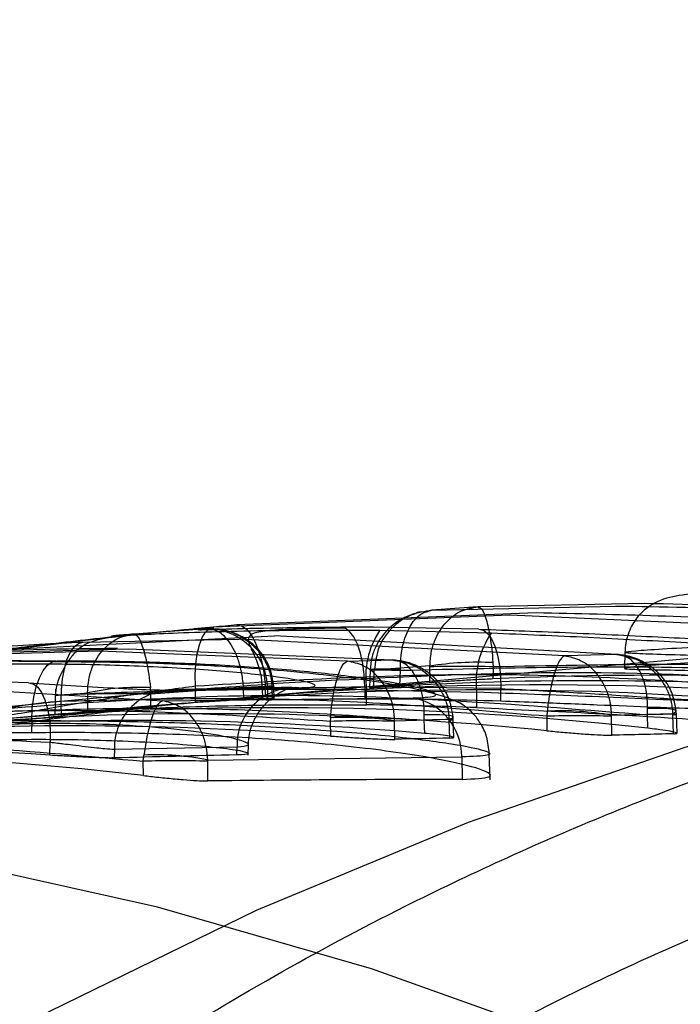
# Model space of a CAD drawing. Units: millimetres. Extents: x 17474 to 21787, y 34512 to 43178.
# Drawn here: x 19254 to 19256, y 38382 to 38386 of the extents above; entities that cross this region are included whole.
import ezdxf

# ---------------------------------------------------------------- set-up
doc = ezdxf.new("R2010")
doc.units = ezdxf.units.MM
doc.header["$LTSCALE"] = 200

msp = doc.modelspace()

# ---------------------------------------------------------------- linework, layer by layer
at = {"color": 7, "linetype": 'Continuous', "lineweight": 25}
for p, q in [((19259.5748, 38383.6221), (19254.4982, 38383.1762)), ((19255.2728, 38383.5351), (19256.0245, 38383.5526)), ((19256.1453, 38383.5632), (19255.4613, 38383.5489)), ((19255.5923, 38383.5148), (19254.379, 38383.4667)), ((19255.7001, 38383.5242), (19254.4741, 38383.4751)), ((19255.4613, 38383.5489), (19255.2728, 38383.5351)), ((19256.7795, 38383.4614), (19255.5923, 38383.5148)), ((19253.1121, 38383.3534), (19254.6278, 38383.4304)), ((19254.0352, 38383.4358), (19253.9829, 38383.4292)), ((19254.35, 38383.4591), (19254.0529, 38383.438)), ((19254.408, 38383.4694), (19254.2995, 38383.4599)), ((19254.343, 38383.4585), (19254.35, 38383.4591)), ((19256.0302, 38383.3545), (19254.6278, 38383.4304)), ((19255.0331, 38383.4658), (19254.8992, 38383.4656)), ((19255.0012, 38383.466), (19254.9012, 38383.4657)), ((19254.9025, 38383.4544), (19255.0592, 38383.4536)), ((19255.465, 38383.4579), (19255.0331, 38383.4658)), ((19255.0592, 38383.4536), (19255.5166, 38383.4427)), ((19253.8441, 38383.4054), (19254.482, 38383.4176)), ((19255.8167, 38383.3484), (19254.482, 38383.4176)), ((19253.9116, 38383.3677), (19252.9721, 38383.3394)), ((19253.1652, 38383.3544), (19254.0302, 38383.3781)), ((19254.9263, 38383.3267), (19253.9116, 38383.3677)), ((19253.9848, 38383.3782), (19253.9785, 38383.3782)), ((19254.0302, 38383.3781), (19255.1102, 38383.332)), ((19256.0302, 38383.3545), (19255.8167, 38383.3484)), ((19256.0628, 38383.3633), (19256.0611, 38383.2974)), ((19254.9263, 38383.3267), (19255.1102, 38383.332)), ((19255.5225, 38383.3212), (19255.5234, 38383.3036)), ((19255.0197, 38383.2913), (19255.0172, 38383.2189)), ((19255.0343, 38383.2203), (19255.0367, 38383.2895)), ((19255.2645, 38383.3072), (19255.0367, 38383.2904)), ((19255.0367, 38383.2904), (19255.0367, 38383.2895)), ((19255.1414, 38383.2254), (19255.1436, 38383.2895)), ((19255.1436, 38383.2895), (19255.1435, 38383.294)), ((19255.2636, 38383.2385), (19255.2645, 38383.3036)), ((19255.2645, 38383.3036), (19255.2645, 38383.3072)), ((19255.5234, 38383.3036), (19255.5228, 38383.2541)), ((19252.6352, 38383.256), (19254.1692, 38383.1646)), ((19253.6208, 38383.2382), (19252.7689, 38383.2677)), ((19254.59, 38383.2325), (19254.5904, 38383.184)), ((19253.7309, 38383.2121), (19253.7281, 38383.1064)), ((19253.8624, 38383.1969), (19253.8625, 38383.1915)), ((19254.1221, 38383.1915), (19254.1198, 38383.2186)), ((19254.1214, 38383.1429), (19254.1221, 38383.1915)), ((19254.5014, 38383.2185), (19254.1221, 38383.1915)), ((19254.2212, 38383.2085), (19254.7262, 38383.218)), ((19254.3041, 38383.1591), (19254.3047, 38383.2241)), ((19254.5014, 38383.2171), (19254.5014, 38383.2185)), ((19254.5029, 38383.1694), (19254.5014, 38383.2171)), ((19254.5776, 38383.2226), (19254.5791, 38383.1673)), ((19254.6002, 38383.2155), (19254.6185, 38383.2171)), ((19254.6013, 38383.1719), (19254.6002, 38383.2155)), ((19254.6185, 38383.2171), (19254.6182, 38383.2241)), ((19254.6199, 38383.1735), (19254.6185, 38383.2171)), ((19254.6253, 38383.2181), (19254.625, 38383.2248)), ((19254.6267, 38383.1743), (19254.6253, 38383.2181)), ((19255.5546, 38383.2147), (19254.9978, 38383.2222)), ((19254.9978, 38383.2222), (19254.9983, 38383.1716)), ((19255.005, 38383.1478), (19255.0054, 38383.2102)), ((19255.0054, 38383.2102), (19255.4558, 38383.1995)), ((19255.4558, 38383.1995), (19255.4555, 38383.1367)), ((19255.5551, 38383.1628), (19255.5546, 38383.2147)), ((19253.7557, 38383.0984), (19253.7548, 38383.1622)), ((19254.263, 38383.1555), (19254.0536, 38383.1371)), ((19254.1692, 38383.1646), (19255.1956, 38383.1762)), ((19254.6013, 38383.1719), (19254.6199, 38383.1735)), ((19253.772, 38383.1124), (19253.4469, 38383.0839)), ((19255.7446, 38383.1221), (19255.7427, 38383.1012)), ((19256.0085, 38383.1054), (19256.2587, 38383.1127)), ((19256.1549, 38383.1074), (19256.1558, 38383.1335)), ((19256.2587, 38383.1127), (19256.259, 38383.1074)), ((19256.2739, 38383.1089), (19256.2732, 38383.122)), ((19256.2765, 38383.0322), (19256.2739, 38383.109)), ((19253.6336, 38383.0841), (19253.633, 38383.0338)), ((19254.8573, 38383.0952), (19254.8562, 38383.0803)), ((19254.8562, 38383.0803), (19254.857, 38383.0205)), ((19255.1201, 38383.0833), (19255.3431, 38383.0899)), ((19255.1201, 38383.0803), (19255.1201, 38383.0833)), ((19255.1211, 38383.0069), (19255.1201, 38383.0803)), ((19255.2411, 38383.0855), (19255.2416, 38383.1073)), ((19255.243, 38383.0313), (19255.2411, 38383.0855)), ((19255.3431, 38383.0899), (19255.3433, 38383.0855)), ((19255.3458, 38383.0122), (19255.3433, 38383.0855)), ((19255.3601, 38383.0871), (19255.3596, 38383.0983)), ((19255.3626, 38383.0147), (19255.3602, 38383.0871)), ((19255.7427, 38383.1012), (19255.7435, 38383.0422)), ((19256.0085, 38383.1012), (19256.0085, 38383.1054)), ((19256.0096, 38383.0237), (19256.0085, 38383.1012)), ((19256.1567, 38383.0523), (19256.1549, 38383.1074)), ((19256.2617, 38383.0296), (19256.259, 38383.1074)), ((19253.7085, 38382.9421), (19253.7092, 38382.9953)), ((19253.9724, 38382.9661), (19253.9719, 38382.9306)), ((19253.9724, 38382.9661), (19254.4745, 38382.9759)), ((19254.4737, 38382.9433), (19254.4745, 38382.9759)), ((19254.5201, 38382.9425), (19254.5212, 38382.9852)), ((19255.5106, 38382.8415), (19255.5078, 38382.9489)), ((19254.0908, 38382.9172), (19254.0934, 38382.9421)), ((19254.0916, 38382.8586), (19254.0908, 38382.9172)), ((19254.3543, 38382.9172), (19254.3544, 38382.9222)), ((19254.3554, 38382.8367), (19254.3543, 38382.9172)), ((19254.3544, 38382.9222), (19255.395, 38382.9349)), ((19255.395, 38382.9349), (19255.3972, 38382.8429))]:
    msp.add_line(p, q, dxfattribs=at)
at = {"color": 7, "linetype": 'Continuous', "lineweight": 25, "flags": 128}
for points in [[(19246.2227, 38373.5534), (19246.609, 38374.4355), (19247.0447, 38375.2926), (19247.5283, 38376.1217), (19248.058, 38376.9201), (19248.6321, 38377.6849), (19249.2485, 38378.4135), (19249.9052, 38379.1034), (19250.5998, 38379.7522), (19251.33, 38380.3577), (19252.0933, 38380.9177), (19252.8871, 38381.4304), (19253.7085, 38381.8941), (19254.5548, 38382.307), (19255.423, 38382.6678), (19256.3102, 38382.9752), (19257.2133, 38383.2281), (19258.1292, 38383.4258), (19259.0547, 38383.5675), (19259.9866, 38383.6527), (19260.9218, 38383.6811)], [(19254.4741, 38383.4751), (19254.4931, 38383.4719), (19254.5121, 38383.4591), (19254.5305, 38383.4373), (19254.5475, 38383.4073), (19254.5625, 38383.3703), (19254.5749, 38383.3277), (19254.5841, 38383.2812), (19254.59, 38383.2325)], [(19254.3047, 38383.2241), (19254.3036, 38383.2708), (19254.3058, 38383.3156), (19254.3114, 38383.3569), (19254.3202, 38383.3932), (19254.3318, 38383.4233), (19254.3458, 38383.4461), (19254.3618, 38383.4607), (19254.379, 38383.4667)], [(19254.9978, 38383.2222), (19254.9953, 38383.2708), (19254.9891, 38383.3172), (19254.9797, 38383.3598), (19254.9674, 38383.3968), (19254.9525, 38383.4269), (19254.9358, 38383.4489), (19254.9178, 38383.462), (19254.8992, 38383.4656)], [(19255.465, 38383.4579), (19255.4833, 38383.4541), (19255.5007, 38383.4409), (19255.5166, 38383.4188), (19255.5303, 38383.3887), (19255.5413, 38383.3518), (19255.5492, 38383.3093), (19255.5537, 38383.263), (19255.5546, 38383.2147)], [(19253.7548, 38383.1622), (19253.7554, 38383.2091), (19253.7597, 38383.2541), (19253.7673, 38383.2956), (19253.7782, 38383.3321), (19253.7918, 38383.3622), (19253.8077, 38383.385), (19253.8254, 38383.3996), (19253.8441, 38383.4054)], [(19253.6336, 38383.0841), (19253.636, 38383.1328), (19253.6422, 38383.1793), (19253.652, 38383.222), (19253.665, 38383.259), (19253.6807, 38383.2891), (19253.6985, 38383.311), (19253.7178, 38383.324), (19253.7376, 38383.3274)], [(19255.0367, 38383.2904), (19255.0244, 38383.2921), (19255.0198, 38383.2935), (19255.0232, 38383.2946), (19255.0343, 38383.2953), (19255.0528, 38383.2956), (19255.0778, 38383.2955), (19255.1085, 38383.2949), (19255.1435, 38383.294)], [(19255.0367, 38383.2895), (19255.0243, 38383.2905), (19255.0198, 38383.2912), (19255.0231, 38383.2917), (19255.0342, 38383.2918), (19255.0527, 38383.2917), (19255.0778, 38383.2912), (19255.1085, 38383.2905), (19255.1436, 38383.2895)], [(19253.6208, 38383.2382), (19253.64, 38383.2342), (19253.6581, 38383.2209), (19253.6742, 38383.1987), (19253.6879, 38383.1687), (19253.6986, 38383.1318), (19253.7059, 38383.0895), (19253.7095, 38383.0434), (19253.7092, 38382.9953)], [(19253.8625, 38383.1915), (19253.862, 38383.1555), (19253.8616, 38383.1195)], [(19254.6182, 38383.2241), (19254.6244, 38383.2246), (19254.6241, 38383.2248), (19254.6173, 38383.2246), (19254.6044, 38383.224), (19254.5856, 38383.2231), (19254.5616, 38383.2218), (19254.5332, 38383.2203), (19254.5014, 38383.2185)], [(19254.6185, 38383.2171), (19254.6247, 38383.2179), (19254.6243, 38383.2184), (19254.6176, 38383.2188), (19254.6046, 38383.2189), (19254.5858, 38383.2188), (19254.5618, 38383.2184), (19254.5333, 38383.2179), (19254.5014, 38383.2171)], [(19255.3431, 38383.0899), (19255.355, 38383.0941), (19255.3595, 38383.098), (19255.3565, 38383.1014), (19255.3461, 38383.1042), (19255.3286, 38383.1062), (19255.3047, 38383.1074), (19255.2753, 38383.1078), (19255.2416, 38383.1073)], [(19256.259, 38383.1074), (19256.2701, 38383.1083), (19256.2739, 38383.109), (19256.2703, 38383.1094), (19256.2594, 38383.1095), (19256.2417, 38383.1094), (19256.2177, 38383.109), (19256.1884, 38383.1083), (19256.1549, 38383.1074)], [(19256.2587, 38383.1127), (19256.2695, 38383.1175), (19256.2732, 38383.122), (19256.2696, 38383.1259), (19256.2589, 38383.1291), (19256.2414, 38383.1316), (19256.2177, 38383.1332), (19256.1889, 38383.1338), (19256.1558, 38383.1335)], [(19255.3433, 38383.0855), (19255.3554, 38383.0864), (19255.3601, 38383.0871), (19255.3571, 38383.0875), (19255.3466, 38383.0876), (19255.3289, 38383.0875), (19255.3048, 38383.0871), (19255.2752, 38383.0864), (19255.2411, 38383.0855)], [(19261.8162, 38377.5216), (19261.1927, 38378.2073), (19260.5304, 38378.8527), (19259.8317, 38379.4555), (19259.0991, 38380.0136), (19258.3353, 38380.5249), (19257.5431, 38380.9875), (19256.7253, 38381.3997), (19255.885, 38381.76), (19255.0252, 38382.0672), (19254.149, 38382.3201), (19253.2597, 38382.5177), (19252.3605, 38382.6594), (19251.4547, 38382.7446), (19250.5455, 38382.773)]]:
    msp.add_lwpolyline(points, dxfattribs=at)
at = {"color": 7, "linetype": 'Continuous', "lineweight": 25}
for centre, radius, start, end in [((19254.3535, 38383.212), 0.2467, 0.8073, 92.4433), ((19255.3477, 38383.2621), 0.3462, 146.4176, 188.6183), ((19255.8062, 38383.241), 0.3529, 145.1533, 186.7683), ((19255.4656, 38381.9877), 1.3347, 87.5568, 98.6684), ((19255.394, 38379.4696), 3.8362, 88.0658, 91.9342), ((19254.0724, 38382.2399), 0.9798, 87.2268, 102.3773), ((19253.9923, 38379.3976), 3.7961, 88.0403, 91.9598), ((19254.2085, 38382.9726), 0.2362, 86.9198, 181.5777), ((19254.7106, 38382.9823), 0.2362, 86.2075, 181.569), ((19255.1518, 38382.937), 0.2432, 359.5048, 79.64), ((19255.8042, 38381.9697), 1.154, 79.8018, 92.9598), ((19254.9881, 38379.2829), 3.7997, 88.0102, 91.9898), ((19254.9218, 38381.6181), 1.4785, 82.2925, 92.4998), ((19255.8756, 38379.4214), 3.6822, 87.9315, 92.0685), ((19254.2226, 38379.1132), 3.8062, 88.0157, 91.9843), ((19254.1441, 38381.8871), 1.0563, 78.5183, 92.7524)]:
    msp.add_arc(centre, radius, start, end, dxfattribs=at)
for centre, major_axis, ratio, start_param, end_param in [((19256.2785, 38367.1749), (-0.8407, 16.0751), 0.932234, 6.003797, 6.277516), ((19255.8332, 38367.1749), (-0.8387, 16.0361), 0.932234, 6.099926, 6.310237), ((19255.8069, 38367.1941), (0.8386, 16.0338), 0.932234, 6.109652, 6.383699), ((19264.965, 38367.1198), (43.9606, -0.3293), 0.374453, 1.796117, 1.801469), ((19255.3751, 38367.1941), (0.8366, 15.9961), 0.932234, 6.25275, 6.410999), ((19254.7524, 38367.1749), (-0.7619, 15.9458), 0.925317, 6.1364, 6.337459), ((19255.3844, 38367.1749), (-0.8366, 15.9969), 0.932234, 0.003009, 0.028616), ((19255.1659, 38367.1749), (-0.8356, 15.9778), 0.932234, 6.201054, 6.238377), ((19254.2564, 38367.194), (0.7602, 15.9024), 0.925355, 6.233706, 6.368793), ((19254.7452, 38367.194), (2.454, 15.7733), 0.977432, 0.112337, 0.141206), ((19253.6865, 38367.194), (0.7578, 15.8526), 0.925356, 6.255031, 6.389365), ((19254.1547, 38367.1749), (-0.7594, 15.8935), 0.925317, 6.157621, 6.290798), ((19258.6963, 38367.2595), (48.0088, 0.3266), 0.3292, 1.61929, 1.624548), ((19252.4116, 38367.1939), (0.7551, 15.7409), 0.925632, 6.219564, 6.49838), ((19252.8933, 38367.175), (-0.7571, 15.783), 0.925632, 6.175655, 6.344133), ((19257.1706, 38367.247), (42.3741, 0.3163), 0.372652, 1.611091, 1.616401), ((19257.787, 38367.1223), (42.3217, -0.317), 0.374453, 1.651971, 1.663869), ((19254.8241, 38367.2457), (41.6452, 0.312), 0.374453, 1.554229, 1.579246)]:
    msp.add_ellipse(centre, major_axis=major_axis, ratio=ratio, start_param=start_param, end_param=end_param, dxfattribs=at)
for points, knots in [([(19270.0287, 38385.9531), (19269.6545, 38385.9461), (19268.9038, 38385.9321), (19267.758, 38385.8187), (19266.7579, 38385.6622), (19265.908, 38385.4867), (19265.2089, 38385.3169), (19264.509, 38385.1212), (19263.8092, 38384.8998), (19263.0889, 38384.6453), (19262.3483, 38384.3547), (19261.5878, 38384.025), (19260.8282, 38383.6636), (19260.0709, 38383.2705), (19259.3175, 38382.8457), (19258.5697, 38382.3895), (19257.8289, 38381.9022), (19257.0655, 38381.3619), (19256.2835, 38380.7649), (19255.4879, 38380.108), (19254.7095, 38379.4138), (19253.9508, 38378.6834), (19253.2141, 38377.9178), (19252.3778, 38376.9798), (19251.5012, 38375.8935), (19250.6408, 38374.7), (19249.9116, 38373.5891), (19249.498, 38372.8967), (19249.2986, 38372.5631)], [0, 0, 0, 0, 0.040694, 0.08165, 0.123016, 0.148099, 0.173414, 0.198991, 0.224857, 0.251042, 0.279997, 0.309565, 0.339777, 0.37066, 0.402242, 0.434545, 0.467594, 0.50141, 0.540355, 0.58034, 0.621387, 0.663518, 0.706753, 0.75111, 0.819802, 0.884129, 0.944164, 1, 1, 1, 1]), ([(19268.8323, 38385.9099), (19268.6819, 38385.8977), (19268.3156, 38385.8682), (19267.6924, 38385.7947), (19266.958, 38385.6868), (19266.1835, 38385.5407), (19265.1872, 38385.3133), (19263.9923, 38384.9697), (19262.7767, 38384.5291), (19261.7557, 38384.0991), (19260.9104, 38383.7031), (19260.1114, 38383.2908), (19259.3842, 38382.8823), (19258.7474, 38382.4975), (19258.1751, 38382.1294), (19257.6063, 38381.7436), (19256.9861, 38381.3005), (19256.3078, 38380.7848), (19255.6146, 38380.2197), (19254.9452, 38379.6345), (19254.3159, 38379.0473), (19253.7278, 38378.4635), (19253.2398, 38377.95), (19252.8406, 38377.51), (19252.5194, 38377.1432), (19252.2136, 38376.7813), (19251.9093, 38376.4079), (19251.5866, 38375.9976), (19251.2027, 38375.4896), (19250.7535, 38374.8656), (19250.2474, 38374.1206), (19249.7607, 38373.3618), (19249.4609, 38372.8623), (19249.3237, 38372.6337)], [0, 0, 0, 0, 0.016801, 0.040928, 0.070034, 0.099496, 0.128354, 0.183208, 0.23697, 0.27212, 0.307382, 0.342379, 0.37453, 0.403315, 0.428777, 0.454368, 0.484563, 0.519334, 0.556383, 0.592837, 0.628684, 0.663871, 0.698077, 0.719856, 0.741181, 0.762067, 0.782564, 0.805409, 0.832305, 0.869187, 0.911633, 0.959569, 1, 1, 1, 1]), ([(19269.9533, 38385.6567), (19269.5863, 38385.649), (19268.8484, 38385.6336), (19267.7196, 38385.517), (19266.6796, 38385.3489), (19265.7416, 38385.1462), (19264.9078, 38384.9274), (19264.079, 38384.6719), (19263.1798, 38384.3529), (19262.2125, 38383.959), (19261.1826, 38383.4793), (19260.1917, 38382.9575), (19259.2386, 38382.3979), (19258.3215, 38381.8041), (19257.4904, 38381.2135), (19256.7401, 38380.6359), (19256.0651, 38380.0799), (19255.4077, 38379.5008), (19254.8815, 38379.0057), (19254.477, 38378.6067), (19254.1753, 38378.2997), (19253.8727, 38377.9819), (19253.5696, 38377.6532), (19253.2666, 38377.3135), (19252.8646, 38376.8477), (19252.3612, 38376.231), (19251.7874, 38375.4755), (19251.2209, 38374.6764), (19250.7008, 38373.8923), (19250.2322, 38373.148), (19249.9627, 38372.6913), (19249.8363, 38372.477)], [0, 0, 0, 0, 0.040884, 0.082197, 0.124101, 0.155296, 0.18602, 0.217296, 0.249176, 0.289627, 0.331307, 0.374294, 0.414319, 0.455901, 0.499083, 0.532485, 0.567172, 0.603157, 0.638147, 0.655504, 0.673347, 0.691677, 0.710494, 0.7298, 0.749595, 0.789417, 0.833111, 0.874934, 0.921465, 0.963151, 1, 1, 1, 1]), ([(19247.9859, 38367.1845), (19247.9873, 38367.4347), (19247.99, 38367.9408), (19248.0128, 38368.6866), (19248.0498, 38369.427), (19248.0982, 38370.093), (19248.1559, 38370.7032), (19248.2185, 38371.2459), (19248.2913, 38371.7774), (19248.3754, 38372.304), (19248.4909, 38372.9272), (19248.6493, 38373.6435), (19248.8644, 38374.4449), (19249.108, 38375.201), (19249.4065, 38375.9903), (19249.7257, 38376.7068), (19250.1072, 38377.4437), (19250.5002, 38378.1052), (19250.9398, 38378.7472), (19251.4094, 38379.3518), (19251.9197, 38379.9288), (19252.4831, 38380.4839), (19253.0347, 38380.9593), (19253.5705, 38381.3672), (19254.0882, 38381.7186), (19254.617, 38382.0377), (19255.2346, 38382.3676), (19255.9508, 38382.6945), (19256.7748, 38383.0008), (19257.7788, 38383.2956), (19258.9845, 38383.538), (19260.408, 38383.6736), (19261.8691, 38383.6679), (19263.1838, 38383.5377), (19264.3346, 38383.3353), (19265.3141, 38383.104), (19266.4384, 38382.7705), (19267.6907, 38382.3053), (19269.0469, 38381.6794), (19270.3333, 38380.9661), (19271.5584, 38380.1691), (19272.7005, 38379.3087), (19273.6413, 38378.4945), (19274.3519, 38377.8084), (19274.916, 38377.2208), (19275.4791, 38376.587), (19276.0459, 38375.8861), (19276.557, 38375.188), (19276.9835, 38374.5522), (19277.2305, 38374.1403), (19277.3464, 38373.9471)], [0, 0, 0, 0, 0.015498, 0.031349, 0.046655, 0.062679, 0.074812, 0.087486, 0.099801, 0.112042, 0.125231, 0.145483, 0.166103, 0.187844, 0.206636, 0.232085, 0.249921, 0.272918, 0.293733, 0.312365, 0.334242, 0.355039, 0.374764, 0.391049, 0.406909, 0.422353, 0.437391, 0.458702, 0.479497, 0.499817, 0.53141, 0.562522, 0.593527, 0.624818, 0.645446, 0.666282, 0.68721, 0.718045, 0.749044, 0.780345, 0.810657, 0.842157, 0.872594, 0.891947, 0.907307, 0.926657, 0.948494, 0.967706, 0.984851, 1, 1, 1, 1]), ([(19257.036, 38383.6415), (19256.9288, 38383.6379), (19256.7047, 38383.6302), (19256.4584, 38383.6139), (19256.3021, 38383.5993), (19256.2189, 38383.5845), (19256.1518, 38383.5464), (19256.1083, 38383.5041), (19256.0792, 38383.4512), (19256.0656, 38383.4021), (19256.0637, 38383.3759), (19256.0628, 38383.3631)], [0, 0, 0, 0, 0.211206, 0.441567, 0.63793, 0.793511, 0.855803, 0.909534, 0.956793, 0.978805, 1, 1, 1, 1]), ([(19256.0245, 38383.5526), (19256.2157, 38383.5498), (19256.6551, 38383.5433), (19257.3975, 38383.489), (19258.3064, 38383.3766), (19258.9592, 38383.2345), (19259.3134, 38383.1573)], [0, 0, 0, 0, 0.172873, 0.397184, 0.672905, 1, 1, 1, 1]), ([(19259.5097, 38383.1517), (19259.1678, 38383.2273), (19258.4563, 38383.3848), (19257.3315, 38383.5295), (19256.5501, 38383.5517), (19256.1453, 38383.5632)], [0, 0, 0, 0, 0.308316, 0.641644, 1, 1, 1, 1]), ([(19255.2014, 38383.5224), (19255.1832, 38383.5152), (19255.144, 38383.4998), (19255.0879, 38383.457), (19255.0482, 38383.4029), (19255.0254, 38383.3452), (19255.0218, 38383.3113), (19255.0198, 38383.2936)], [0, 0, 0, 0, 0.189062, 0.406614, 0.671905, 0.828622, 1, 1, 1, 1]), ([(19255.2728, 38383.5351), (19255.2432, 38383.5304), (19255.182, 38383.5207), (19255.1052, 38383.4656), (19255.0491, 38383.3861), (19255.0409, 38383.3231), (19255.0367, 38383.2904)], [0, 0, 0, 0, 0.241607, 0.500547, 0.741193, 1, 1, 1, 1]), ([(19255.1435, 38383.294), (19255.144, 38383.3129), (19255.1449, 38383.3497), (19255.1573, 38383.4145), (19255.1837, 38383.477), (19255.2259, 38383.5244), (19255.2574, 38383.5316), (19255.2728, 38383.5351)], [0, 0, 0, 0, 0.150668, 0.293392, 0.549599, 0.78025, 1, 1, 1, 1]), ([(19255.2304, 38383.5293), (19255.2266, 38383.5286), (19255.2185, 38383.527), (19255.2125, 38383.5255), (19255.2094, 38383.5248)], [0, 0, 0, 0, 0.4849028, 1, 1, 1, 1]), ([(19255.2645, 38383.3072), (19255.2657, 38383.3258), (19255.268, 38383.3623), (19255.2878, 38383.427), (19255.3281, 38383.4901), (19255.3916, 38383.5381), (19255.4384, 38383.5453), (19255.4613, 38383.5489)], [0, 0, 0, 0, 0.148484, 0.290045, 0.546373, 0.778458, 1, 1, 1, 1]), ([(19255.4613, 38383.5489), (19255.4563, 38383.5486), (19255.4456, 38383.5479), (19255.4322, 38383.5451), (19255.4249, 38383.5436)], [0, 0, 0, 0, 0.463072, 1, 1, 1, 1]), ([(19255.4697, 38383.5463), (19255.4669, 38383.5471), (19255.4617, 38383.5488), (19255.4614, 38383.5488), (19255.4613, 38383.5489)], [0, 0, 0, 0, 0.53684, 1, 1, 1, 1]), ([(19255.4613, 38383.5489), (19255.4668, 38383.5469), (19255.4782, 38383.5428), (19255.496, 38383.4992), (19255.5094, 38383.439), (19255.5182, 38383.3759), (19255.5211, 38383.3397), (19255.5225, 38383.3212)], [0, 0, 0, 0, 0.221502, 0.453549, 0.709864, 0.851451, 1, 1, 1, 1]), ([(19257.6171, 38383.3888), (19257.3106, 38383.4263), (19256.6733, 38383.5042), (19256.0326, 38383.5174), (19255.7001, 38383.5242)], [0, 0, 0, 0, 0.481025, 1, 1, 1, 1]), ([(19254.4741, 38383.4751), (19254.3456, 38383.4634), (19254.0892, 38383.44), (19253.6903, 38383.3923), (19253.4113, 38383.3558), (19253.2402, 38383.3336), (19253.1828, 38383.3269), (19253.1542, 38383.3236)], [0, 0, 0, 0, 0.251308, 0.501637, 0.750409, 0.875496, 1, 1, 1, 1]), ([(19253.2817, 38383.3473), (19253.3356, 38383.3535), (19253.4436, 38383.366), (19253.7274, 38383.4008), (19254.0577, 38383.4381), (19254.2717, 38383.4571), (19254.379, 38383.4667)], [0, 0, 0, 0, 0.248105, 0.497328, 0.747844, 1, 1, 1, 1]), ([(19253.8624, 38383.1969), (19253.8634, 38383.2153), (19253.8655, 38383.2512), (19253.8842, 38383.3147), (19253.9226, 38383.3768), (19253.984, 38383.4249), (19254.0304, 38383.4337), (19254.0529, 38383.438)], [0, 0, 0, 0, 0.149313, 0.291217, 0.547872, 0.779739, 1, 1, 1, 1]), ([(19254.0529, 38383.438), (19254.0242, 38383.4355), (19253.9669, 38383.4305), (19253.9525, 38383.4289), (19253.9894, 38383.431), (19254.0833, 38383.4363), (19254.2267, 38383.4429), (19254.4168, 38383.4492), (19254.6426, 38383.4538), (19254.8156, 38383.4542), (19254.9025, 38383.4544)], [0, 0, 0, 0, 0.124324, 0.248369, 0.372896, 0.497651, 0.622347, 0.748058, 0.873523, 1, 1, 1, 1]), ([(19254.0529, 38383.438), (19254.0483, 38383.4375), (19254.0382, 38383.4365), (19254.0257, 38383.4336), (19254.019, 38383.432)], [0, 0, 0, 0, 0.461098, 1, 1, 1, 1]), ([(19254.0607, 38383.4355), (19254.0581, 38383.4363), (19254.0531, 38383.4377), (19254.053, 38383.4379), (19254.0529, 38383.438)], [0, 0, 0, 0, 0.538862, 1, 1, 1, 1]), ([(19254.0529, 38383.438), (19254.0582, 38383.436), (19254.069, 38383.432), (19254.0875, 38383.3906), (19254.1026, 38383.3329), (19254.1135, 38383.272), (19254.1177, 38383.2367), (19254.1198, 38383.2186)], [0, 0, 0, 0, 0.220312, 0.451968, 0.708474, 0.850464, 1, 1, 1, 1]), ([(19254.8992, 38383.4656), (19254.7989, 38383.4645), (19254.5987, 38383.4624), (19254.3949, 38383.4564), (19254.2913, 38383.4531), (19254.3258, 38383.4567), (19254.343, 38383.4585)], [0, 0, 0, 0, 0.251634, 0.502248, 0.751144, 1, 1, 1, 1]), ([(19254.35, 38383.4591), (19254.3547, 38383.4593), (19254.3649, 38383.4598), (19254.3709, 38383.458), (19254.3741, 38383.4571)], [0, 0, 0, 0, 0.466643, 1, 1, 1, 1]), ([(19254.6249, 38383.2248), (19254.6207, 38383.2516), (19254.6127, 38383.3019), (19254.5751, 38383.3631), (19254.5316, 38383.4054), (19254.4775, 38383.4387), (19254.4146, 38383.4595), (19254.3696, 38383.4592), (19254.35, 38383.4591)], [0, 0, 0, 0, 0.199868, 0.374312, 0.521606, 0.647018, 0.845821, 1, 1, 1, 1]), ([(19254.35, 38383.4591), (19254.3796, 38383.4581), (19254.4402, 38383.4561), (19254.5103, 38383.4188), (19254.5581, 38383.3747), (19254.5887, 38383.3316), (19254.611, 38383.2806), (19254.6158, 38383.2431), (19254.6182, 38383.2241)], [0, 0, 0, 0, 0.222985, 0.456882, 0.582836, 0.715265, 0.85527, 1, 1, 1, 1]), ([(19254.5014, 38383.2185), (19254.4995, 38383.2376), (19254.4959, 38383.275), (19254.4825, 38383.3265), (19254.4648, 38383.3702), (19254.4378, 38383.4152), (19254.3988, 38383.454), (19254.366, 38383.4574), (19254.35, 38383.4591)], [0, 0, 0, 0, 0.14479, 0.28482, 0.41725, 0.54319, 0.777052, 1, 1, 1, 1]), ([(19254.9174, 38383.4622), (19254.86, 38383.4615), (19254.7513, 38383.4603), (19254.6297, 38383.455), (19254.5527, 38383.4462), (19254.5186, 38383.4303), (19254.5204, 38383.4023), (19254.5432, 38383.3562), (19254.5707, 38383.2917), (19254.5757, 38383.2379), (19254.5781, 38383.2118)], [0, 0, 0, 0, 0.182227, 0.345263, 0.488821, 0.613952, 0.723495, 0.822016, 0.91368, 1, 1, 1, 1]), ([(19255.465, 38383.4579), (19255.5903, 38383.4533), (19255.8402, 38383.444), (19256.2311, 38383.4244), (19256.5038, 38383.4118), (19256.6722, 38383.4067), (19256.7285, 38383.4073), (19256.7565, 38383.4075)], [0, 0, 0, 0, 0.250532, 0.499515, 0.749024, 0.875132, 1, 1, 1, 1]), ([(19255.5166, 38383.4427), (19255.6489, 38383.437), (19255.913, 38383.4257), (19256.2996, 38383.4041), (19256.6373, 38383.3854), (19256.781, 38383.3822), (19256.8528, 38383.3807)], [0, 0, 0, 0, 0.2514713, 0.5021829, 0.7516178, 1, 1, 1, 1]), ([(19253.2388, 38383.3659), (19253.2517, 38383.367), (19253.2779, 38383.3692), (19253.3565, 38383.3755), (19253.4842, 38383.3851), (19253.6684, 38383.3971), (19253.7854, 38383.4026), (19253.8441, 38383.4054)], [0, 0, 0, 0, 0.123549, 0.249205, 0.497973, 0.747971, 1, 1, 1, 1]), ([(19253.9829, 38383.4292), (19253.9444, 38383.4224), (19253.8827, 38383.4114), (19253.8361, 38383.387), (19253.8096, 38383.3629), (19253.7896, 38383.3363), (19253.7802, 38383.3225), (19253.7739, 38383.3124), (19253.7678, 38383.3021), (19253.7598, 38383.2877), (19253.7462, 38383.2601), (19253.7337, 38383.225), (19253.7314, 38383.2003), (19253.7302, 38383.1869)], [0, 0, 0, 0, 0.345675, 0.554099, 0.68194, 0.721294, 0.737163, 0.751709, 0.76596, 0.78079, 0.814185, 0.899051, 1, 1, 1, 1]), ([(19257.5052, 38383.2941), (19257.3849, 38383.3016), (19257.1454, 38383.3166), (19256.8233, 38383.3325), (19256.546, 38383.3436), (19256.3251, 38383.3506), (19256.1667, 38383.3553), (19256.0758, 38383.3591), (19256.0523, 38383.3636), (19256.0967, 38383.3695), (19256.2074, 38383.3772), (19256.3805, 38383.3863), (19256.6121, 38383.3957), (19256.8945, 38383.4036), (19257.2198, 38383.4082), (19257.5758, 38383.4072), (19257.9494, 38383.3994), (19258.1956, 38383.3873), (19258.3186, 38383.3813)], [0, 0, 0, 0, 0.06334, 0.126117, 0.188955, 0.251492, 0.313864, 0.375986, 0.437811, 0.499946, 0.56173, 0.62392, 0.686105, 0.748451, 0.811178, 0.873844, 0.936974, 1, 1, 1, 1]), ([(19253.9785, 38383.3782), (19253.9614, 38383.3782), (19253.6903, 38383.3779), (19253.4196, 38383.3658), (19253.166, 38383.3544)], [0, 0, 0, 0, 0.0632771, 1, 1, 1, 1]), ([(19256.0302, 38383.3545), (19256.0352, 38383.3542), (19256.0461, 38383.3535), (19256.0524, 38383.3513), (19256.0558, 38383.3501)], [0, 0, 0, 0, 0.462387, 1, 1, 1, 1]), ([(19256.2732, 38383.122), (19256.2687, 38383.1482), (19256.2606, 38383.196), (19256.2253, 38383.2533), (19256.1871, 38383.2925), (19256.1408, 38383.3245), (19256.0878, 38383.3475), (19256.0478, 38383.3523), (19256.0302, 38383.3545)], [0, 0, 0, 0, 0.213754, 0.391269, 0.536381, 0.656977, 0.848757, 1, 1, 1, 1]), ([(19256.1558, 38383.1335), (19256.1554, 38383.1512), (19256.1546, 38383.1857), (19256.1429, 38383.2457), (19256.1178, 38383.3034), (19256.0769, 38383.3462), (19256.0455, 38383.3518), (19256.0302, 38383.3545)], [0, 0, 0, 0, 0.1482196, 0.2890585, 0.5447424, 0.7773466, 1, 1, 1, 1]), ([(19256.0302, 38383.3545), (19256.0566, 38383.3496), (19256.1104, 38383.3395), (19256.1831, 38383.2903), (19256.2296, 38383.2282), (19256.2533, 38383.1657), (19256.2569, 38383.1307), (19256.2587, 38383.1127)], [0, 0, 0, 0, 0.222689, 0.455328, 0.711024, 0.851839, 1, 1, 1, 1]), ([(19258.3189, 38383.3311), (19258.1189, 38383.3411), (19257.7398, 38383.3601), (19257.2649, 38383.358), (19256.9203, 38383.3497), (19256.5858, 38383.3364), (19256.2547, 38383.3167), (19256.0823, 38383.3027), (19256.0519, 38383.2965), (19256.0853, 38383.2938), (19256.1757, 38383.292), (19256.2963, 38383.2901), (19256.5005, 38383.2857), (19256.8361, 38383.2748), (19257.2427, 38383.2507), (19257.4729, 38383.2332), (19257.5048, 38383.2307)], [0, 0, 0, 0, 0.101463, 0.192269, 0.245782, 0.300891, 0.408983, 0.520407, 0.576397, 0.634019, 0.689772, 0.747229, 0.775762, 0.87947, 0.983256, 1, 1, 1, 1]), ([(19254.7262, 38383.218), (19254.7449, 38383.2186), (19254.7824, 38383.22), (19254.8044, 38383.2283), (19254.7567, 38383.2454), (19254.5769, 38383.2716), (19254.3113, 38383.2952), (19253.9936, 38383.3107), (19253.6747, 38383.3162), (19253.3924, 38383.3134), (19253.283, 38383.3088), (19253.2283, 38383.3065)], [0, 0, 0, 0, 0.062605, 0.12576, 0.250784, 0.375732, 0.500675, 0.625483, 0.750265, 0.87511, 1, 1, 1, 1]), ([(19253.7343, 38383.3275), (19253.7092, 38383.3275), (19253.6597, 38383.3275), (19253.5609, 38383.3277), (19253.4544, 38383.3281), (19253.3649, 38383.3284), (19253.3132, 38383.3288), (19253.2866, 38383.3292), (19253.2717, 38383.3296), (19253.2716, 38383.3296), (19253.2716, 38383.3296)], [0, 0, 0, 0, 0.129703, 0.255684, 0.475587, 0.644236, 0.768828, 0.857645, 0.919737, 1, 1, 1, 1]), ([(19253.4581, 38383.328), (19253.5042, 38383.3279), (19253.5737, 38383.3276), (19253.6701, 38383.3274), (19253.7152, 38383.3274), (19253.7376, 38383.3274)], [0, 0, 0, 0, 0.497223, 0.750214, 1, 1, 1, 1]), ([(19255.5077, 38382.9473), (19255.5052, 38382.9711), (19255.5003, 38383.0176), (19255.4731, 38383.0736), (19255.4419, 38383.1139), (19255.4003, 38383.1499), (19255.3517, 38383.1725), (19255.2399, 38383.2081), (19255.0402, 38383.2459), (19254.7754, 38383.2783), (19254.5004, 38383.3007), (19254.2536, 38383.3143), (19253.9829, 38383.3229), (19253.8082, 38383.3237), (19253.7179, 38383.324)], [0, 0, 0, 0, 0.031356, 0.061194, 0.089511, 0.117423, 0.185644, 0.285437, 0.416808, 0.579633, 0.673292, 0.774294, 0.883429, 1, 1, 1, 1]), ([(19255.1956, 38383.1762), (19255.2306, 38383.1778), (19255.3006, 38383.1809), (19255.2824, 38383.2014), (19255.171, 38383.2298), (19254.9725, 38383.2615), (19254.7025, 38383.2908), (19254.3882, 38383.3128), (19254.0519, 38383.3257), (19253.8423, 38383.3269), (19253.7376, 38383.3274)], [0, 0, 0, 0, 0.123777, 0.247617, 0.37226, 0.497218, 0.622901, 0.748837, 0.874573, 1, 1, 1, 1]), ([(19254.8573, 38383.0952), (19254.8591, 38383.1136), (19254.8626, 38383.1493), (19254.8728, 38383.2117), (19254.888, 38383.2719), (19254.9077, 38383.3171), (19254.9202, 38383.3236), (19254.9263, 38383.3267)], [0, 0, 0, 0, 0.149581, 0.291414, 0.547316, 0.778857, 1, 1, 1, 1]), ([(19255.1201, 38383.0833), (19255.1187, 38383.1018), (19255.1159, 38383.1378), (19255.0958, 38383.2016), (19255.0561, 38383.2643), (19254.9942, 38383.3132), (19254.9486, 38383.3223), (19254.9263, 38383.3267)], [0, 0, 0, 0, 0.149515, 0.291322, 0.547238, 0.778818, 1, 1, 1, 1]), ([(19255.1102, 38383.332), (19255.1153, 38383.3318), (19255.1262, 38383.3313), (19255.1326, 38383.3292), (19255.136, 38383.328)], [0, 0, 0, 0, 0.461947, 1, 1, 1, 1]), ([(19255.3596, 38383.0983), (19255.355, 38383.1254), (19255.3465, 38383.1748), (19255.3095, 38383.2333), (19255.2698, 38383.2726), (19255.2224, 38383.304), (19255.1685, 38383.3261), (19255.1281, 38383.3302), (19255.1102, 38383.332)], [0, 0, 0, 0, 0.217303, 0.396417, 0.541407, 0.661301, 0.850717, 1, 1, 1, 1]), ([(19255.2416, 38383.1073), (19255.241, 38383.1254), (19255.2399, 38383.1608), (19255.2271, 38383.2222), (19255.2005, 38383.281), (19255.1579, 38383.3243), (19255.1259, 38383.3295), (19255.1102, 38383.332)], [0, 0, 0, 0, 0.149293, 0.290923, 0.546786, 0.778545, 1, 1, 1, 1]), ([(19255.1102, 38383.332), (19255.1368, 38383.3276), (19255.1912, 38383.3186), (19255.2652, 38383.27), (19255.313, 38383.2075), (19255.3375, 38383.1441), (19255.3412, 38383.1082), (19255.3431, 38383.0899)], [0, 0, 0, 0, 0.221493, 0.45329, 0.709166, 0.850772, 1, 1, 1, 1]), ([(19255.1436, 38383.2895), (19255.5998, 38383.3006), (19256.5106, 38383.3227), (19257.8744, 38383.1951), (19258.7662, 38383.0044), (19259.213, 38382.9089)], [0, 0, 0, 0, 0.33373, 0.666152, 1, 1, 1, 1]), ([(19259.6009, 38382.9026), (19259.1526, 38383.0004), (19258.2577, 38383.1957), (19256.8911, 38383.3301), (19255.98, 38383.3125), (19255.5234, 38383.3036)], [0, 0, 0, 0, 0.333646, 0.666068, 1, 1, 1, 1]), ([(19255.8167, 38383.3484), (19255.8107, 38383.3454), (19255.7986, 38383.3391), (19255.7786, 38383.2951), (19255.7626, 38383.2366), (19255.7512, 38383.1755), (19255.7469, 38383.1403), (19255.7446, 38383.1221)], [0, 0, 0, 0, 0.220785, 0.451824, 0.707267, 0.849093, 1, 1, 1, 1]), ([(19256.0085, 38383.1054), (19256.0072, 38383.1238), (19256.0045, 38383.1595), (19255.9846, 38383.2226), (19255.9454, 38383.2846), (19255.8843, 38383.3338), (19255.8389, 38383.3436), (19255.8167, 38383.3484)], [0, 0, 0, 0, 0.150839, 0.292641, 0.548098, 0.779176, 1, 1, 1, 1]), ([(19256.6671, 38383.2188), (19256.2736, 38383.2447), (19255.4867, 38383.2965), (19254.6987, 38383.2482), (19254.3047, 38383.2241)], [0, 0, 0, 0, 0.5000655, 1, 1, 1, 1]), ([(19257.7309, 38383.1407), (19257.2082, 38383.2003), (19256.1625, 38383.3194), (19255.1142, 38383.2615), (19254.59, 38383.2325)], [0, 0, 0, 0, 0.499901, 1, 1, 1, 1]), ([(19252.9607, 38383.083), (19253.0409, 38383.0908), (19253.2008, 38383.1065), (19253.6248, 38383.1511), (19254.1148, 38383.1979), (19254.4315, 38383.221), (19254.59, 38383.2325)], [0, 0, 0, 0, 0.2506136, 0.5001533, 0.7498278, 1, 1, 1, 1]), ([(19253.6208, 38383.2382), (19253.678, 38383.2346), (19253.7922, 38383.2273), (19253.9729, 38383.2166), (19254.1004, 38383.2106), (19254.1803, 38383.2082), (19254.2076, 38383.2084), (19254.2212, 38383.2085)], [0, 0, 0, 0, 0.25061, 0.499706, 0.748581, 0.875044, 1, 1, 1, 1]), ([(19255.5228, 38383.2541), (19255.501, 38383.2531), (19255.4576, 38383.251), (19255.3889, 38383.247), (19255.3276, 38383.2431), (19255.2855, 38383.2402), (19255.2694, 38383.2389), (19255.2636, 38383.2385)], [0, 0, 0, 0, 0.218978, 0.437958, 0.656821, 0.875173, 1, 1, 1, 1]), ([(19254.3047, 38383.2241), (19254.2307, 38383.2147), (19254.0828, 38383.1958), (19253.8549, 38383.1591), (19253.6603, 38383.1248), (19253.5851, 38383.1124), (19253.5475, 38383.1063)], [0, 0, 0, 0, 0.2507531, 0.5009748, 0.7506044, 1, 1, 1, 1]), ([(19255.0054, 38383.2102), (19254.8908, 38383.2106), (19254.6617, 38383.2116), (19254.3553, 38383.208), (19254.0965, 38383.2017), (19253.8977, 38383.1945), (19253.7698, 38383.1886), (19253.7189, 38383.1861), (19253.7418, 38383.1882), (19253.8222, 38383.194), (19253.8624, 38383.1969)], [0, 0, 0, 0, 0.125038, 0.250067, 0.375042, 0.499866, 0.625146, 0.749756, 0.874949, 1, 1, 1, 1]), ([(19254.6989, 38383.2193), (19254.6599, 38383.2186), (19254.5656, 38383.2169), (19254.3975, 38383.2138), (19254.2684, 38383.2111), (19254.1957, 38383.2095)], [0, 0, 0, 0, 0.234996, 0.569212, 1, 1, 1, 1]), ([(19254.5209, 38382.9853), (19254.5221, 38382.9998), (19254.5244, 38383.0297), (19254.5384, 38383.0742), (19254.5616, 38383.1177), (19254.5928, 38383.1553), (19254.6269, 38383.1846), (19254.6742, 38383.2139), (19254.6887, 38383.2171), (19254.6989, 38383.2193)], [0, 0, 0, 0, 0.085997, 0.177228, 0.275295, 0.386324, 0.515425, 0.662799, 1, 1, 1, 1]), ([(19254.6002, 38383.2155), (19254.5876, 38383.2138), (19254.5625, 38383.2102), (19254.6352, 38383.2132), (19254.7816, 38383.2189), (19254.9258, 38383.2211), (19254.9978, 38383.2222)], [0, 0, 0, 0, 0.2504909, 0.5000982, 0.7500341, 1, 1, 1, 1]), ([(19255.0343, 38383.2203), (19255.0272, 38383.2197), (19255.0131, 38383.2185), (19255.0203, 38383.2187), (19255.0483, 38383.2202), (19255.0912, 38383.2226), (19255.1263, 38383.2246), (19255.1414, 38383.2254)], [0, 0, 0, 0, 0.210483, 0.420986, 0.63112, 0.841487, 1, 1, 1, 1]), ([(19257.0539, 38383.1388), (19256.9686, 38383.1402), (19256.7978, 38383.143), (19256.3947, 38383.1613), (19255.931, 38383.1825), (19255.6143, 38383.1938), (19255.4558, 38383.1995)], [0, 0, 0, 0, 0.249386, 0.499584, 0.749705, 1, 1, 1, 1]), ([(19255.5546, 38383.2147), (19255.6471, 38383.21), (19255.8318, 38383.2008), (19256.118, 38383.1817), (19256.3627, 38383.1661), (19256.4566, 38383.1656), (19256.5035, 38383.1653)], [0, 0, 0, 0, 0.250684, 0.500475, 0.750114, 1, 1, 1, 1]), ([(19249.6399, 38360.6303), (19249.5933, 38360.8242), (19249.5021, 38361.2045), (19249.3876, 38361.7824), (19249.2903, 38362.3515), (19249.2095, 38362.9131), (19249.1235, 38363.6277), (19249.0438, 38364.5125), (19248.9836, 38365.5928), (19248.9573, 38366.6073), (19248.9559, 38367.5404), (19248.9691, 38368.2336), (19248.9883, 38368.7786), (19249.007, 38369.181), (19249.0305, 38369.5869), (19249.0632, 38370.0502), (19249.1086, 38370.5721), (19249.1712, 38371.1526), (19249.2488, 38371.7427), (19249.3436, 38372.3424), (19249.4858, 38373.0996), (19249.6973, 38374.007), (19250.0071, 38375.0366), (19250.3833, 38376.0295), (19250.8243, 38376.9739), (19251.306, 38377.8218), (19251.8209, 38378.5845), (19252.3551, 38379.2611), (19252.9451, 38379.9012), (19253.591, 38380.4995), (19254.2928, 38381.0491), (19255.0593, 38381.5536), (19255.8929, 38382.0052), (19256.7949, 38382.3947), (19257.7322, 38382.7059), (19258.7008, 38382.9388), (19259.6968, 38383.0934), (19260.7213, 38383.17), (19261.7709, 38383.167), (19262.842, 38383.0832), (19263.8333, 38382.9325), (19264.7387, 38382.7372), (19265.5574, 38382.5158), (19266.3765, 38382.249), (19267.1695, 38381.9463), (19267.9352, 38381.6123), (19268.6726, 38381.251), (19269.403, 38380.8527), (19270.1834, 38380.3819), (19271.0053, 38379.8304), (19271.8582, 38379.1894), (19272.8075, 38378.3929), (19273.8203, 38377.4246), (19274.8571, 38376.2587), (19275.7908, 38375.0392), (19276.3199, 38374.1662), (19276.5785, 38373.7395)], [0, 0, 0, 0, 0.013513, 0.02651, 0.03901, 0.051032, 0.062602, 0.083835, 0.104654, 0.125451, 0.141089, 0.156872, 0.16445, 0.172177, 0.180073, 0.188154, 0.199634, 0.211594, 0.224067, 0.237083, 0.250667, 0.274741, 0.300025, 0.325468, 0.350231, 0.375197, 0.396374, 0.417209, 0.437736, 0.459043, 0.479813, 0.500098, 0.522001, 0.543353, 0.564242, 0.58476, 0.605007, 0.625085, 0.64541, 0.665809, 0.686391, 0.702016, 0.717847, 0.733926, 0.750295, 0.76552, 0.781017, 0.796811, 0.812928, 0.833309, 0.854076, 0.875266, 0.906458, 0.937726, 0.969563, 1, 1, 1, 1]), ([(19254.5904, 38383.184), (19254.4549, 38383.1718), (19254.1838, 38383.1475), (19253.7552, 38383.0954), (19253.372, 38383.043), (19253.1005, 38383.0042), (19252.9982, 38382.9914), (19252.9584, 38382.9865)], [0, 0, 0, 0, 0.215054, 0.430076, 0.645961, 0.86247, 1, 1, 1, 1]), ([(19253.1919, 38383.1063), (19253.6854, 38383.1467), (19254.6722, 38383.2275), (19255.6607, 38383.1474), (19256.1549, 38383.1074)], [0, 0, 0, 0, 0.500101, 1, 1, 1, 1]), ([(19253.7548, 38383.1622), (19253.7308, 38383.1604), (19253.6935, 38383.1576), (19253.64, 38383.1511), (19253.6033, 38383.1459), (19253.5665, 38383.1397), (19253.5334, 38383.1336), (19253.5058, 38383.1276), (19253.4944, 38383.1246), (19253.4895, 38383.1232)], [0, 0, 0, 0, 0.232876, 0.361649, 0.498424, 0.590584, 0.749057, 0.890613, 1, 1, 1, 1]), ([(19253.5481, 38383.0811), (19253.5791, 38383.0844), (19253.6411, 38383.091), (19253.7998, 38383.109), (19253.9862, 38383.1291), (19254.1627, 38383.1467), (19254.2639, 38383.1556), (19254.3041, 38383.1591)], [0, 0, 0, 0, 0.214999, 0.429717, 0.648274, 0.860453, 1, 1, 1, 1]), ([(19253.8616, 38383.1195), (19253.8058, 38383.1145), (19253.6941, 38383.1046), (19253.7564, 38383.1118), (19253.9837, 38383.1286), (19254.3604, 38383.1448), (19254.7285, 38383.1498), (19254.9492, 38383.1482), (19255.005, 38383.1478)], [0, 0, 0, 0, 0.189793, 0.379611, 0.570015, 0.760366, 0.939448, 1, 1, 1, 1]), ([(19255.7427, 38383.1012), (19255.412, 38383.1295), (19254.7507, 38383.186), (19254.0867, 38383.1701), (19253.7548, 38383.1622)], [0, 0, 0, 0, 0.500057, 1, 1, 1, 1]), ([(19254.1692, 38383.1646), (19254.1631, 38383.1615), (19254.1507, 38383.1552), (19254.1299, 38383.1119), (19254.113, 38383.0543), (19254.1008, 38382.9943), (19254.0959, 38382.9599), (19254.0934, 38382.9421)], [0, 0, 0, 0, 0.2218889, 0.4539101, 0.7094732, 0.8507616, 1, 1, 1, 1]), ([(19254.3544, 38382.9222), (19254.3531, 38382.9402), (19254.3507, 38382.9753), (19254.3319, 38383.0376), (19254.2944, 38383.0995), (19254.2352, 38383.1488), (19254.1908, 38383.1594), (19254.1692, 38383.1646)], [0, 0, 0, 0, 0.149177, 0.290441, 0.546018, 0.778074, 1, 1, 1, 1]), ([(19254.6199, 38383.1735), (19254.6236, 38383.1739), (19254.6309, 38383.1747), (19254.6131, 38383.1745), (19254.5759, 38383.1731), (19254.5347, 38383.1711), (19254.5086, 38383.1697), (19254.5029, 38383.1694)], [0, 0, 0, 0, 0.233789, 0.467577, 0.701375, 0.935206, 1, 1, 1, 1]), ([(19254.9983, 38383.1716), (19254.9306, 38383.1711), (19254.7952, 38383.1703), (19254.6512, 38383.1681), (19254.5757, 38383.1676), (19254.5743, 38383.1693), (19254.5965, 38383.1714), (19254.6013, 38383.1719)], [0, 0, 0, 0, 0.2342628, 0.468429, 0.7030812, 0.9352803, 1, 1, 1, 1]), ([(19256.5027, 38383.1315), (19256.4639, 38383.1312), (19256.3864, 38383.1306), (19256.1875, 38383.1375), (19255.954, 38383.1471), (19255.7325, 38383.1563), (19255.6055, 38383.1609), (19255.5551, 38383.1628)], [0, 0, 0, 0, 0.21497, 0.429753, 0.647104, 0.860009, 1, 1, 1, 1]), ([(19254.8562, 38383.0803), (19254.5284, 38383.1008), (19253.8728, 38383.1418), (19253.216, 38383.1116), (19252.8876, 38383.0965)], [0, 0, 0, 0, 0.500064, 1, 1, 1, 1]), ([(19253.2816, 38383.1114), (19253.6083, 38383.1247), (19254.2615, 38383.1512), (19254.9146, 38383.1074), (19255.2411, 38383.0855)], [0, 0, 0, 0, 0.500072, 1, 1, 1, 1]), ([(19254.1214, 38383.1429), (19254.0996, 38383.1411), (19254.0561, 38383.1374), (19253.9871, 38383.1312), (19253.9257, 38383.1255), (19253.8835, 38383.1215), (19253.8675, 38383.1201), (19253.8616, 38383.1195)], [0, 0, 0, 0, 0.218899, 0.437811, 0.656358, 0.8738, 1, 1, 1, 1]), ([(19255.4555, 38383.1367), (19255.6187, 38383.1293), (19255.9451, 38383.1144), (19256.4209, 38383.0838), (19256.8148, 38383.0585), (19256.9789, 38383.054), (19257.056, 38383.0518)], [0, 0, 0, 0, 0.257211, 0.514383, 0.771807, 1, 1, 1, 1]), ([(19254.4745, 38382.9759), (19254.4958, 38382.9779), (19254.5382, 38382.9821), (19254.4972, 38383.003), (19254.3779, 38383.0286), (19254.1973, 38383.0522), (19253.9797, 38383.0676), (19253.7612, 38383.0728), (19253.5703, 38383.07), (19253.4956, 38383.0654), (19253.4582, 38383.0631)], [0, 0, 0, 0, 0.125132, 0.250064, 0.375402, 0.500567, 0.625509, 0.750337, 0.87511, 1, 1, 1, 1]), ([(19253.4901, 38383.0825), (19253.5007, 38383.0833), (19253.5218, 38383.0849), (19253.5766, 38383.0886), (19253.6408, 38383.0925), (19253.7036, 38383.0959), (19253.7402, 38383.0976), (19253.7557, 38383.0984)], [0, 0, 0, 0, 0.211647, 0.42329, 0.634981, 0.846387, 1, 1, 1, 1]), ([(19253.4996, 38383.0868), (19253.5015, 38383.0864), (19253.5054, 38383.0858), (19253.517, 38383.0853), (19253.5317, 38383.085), (19253.5494, 38383.0847), (19253.5697, 38383.0844), (19253.5912, 38383.0842), (19253.6132, 38383.084), (19253.6268, 38383.0841), (19253.6336, 38383.0841)], [0, 0, 0, 0, 0.124016, 0.25129, 0.378146, 0.500747, 0.62314, 0.749523, 0.876301, 1, 1, 1, 1]), ([(19253.6336, 38383.0841), (19253.7606, 38383.0835), (19254.0147, 38383.0825), (19254.4233, 38383.0698), (19254.8051, 38383.0479), (19255.1312, 38383.0192), (19255.3711, 38382.9879), (19255.5036, 38382.9598), (19255.5241, 38382.9397), (19255.4381, 38382.9365), (19255.395, 38382.9349)], [0, 0, 0, 0, 0.125207, 0.250302, 0.375584, 0.500481, 0.625374, 0.750304, 0.875101, 1, 1, 1, 1]), ([(19251.2462, 38382.9329), (19251.6558, 38382.9713), (19252.4751, 38383.0482), (19253.2979, 38383.0129), (19253.7092, 38382.9953)], [0, 0, 0, 0, 0.500073, 1, 1, 1, 1]), ([(19253.633, 38383.0338), (19253.623, 38383.0337), (19253.6029, 38383.0336), (19253.5703, 38383.0336), (19253.5445, 38383.0337), (19253.523, 38383.034), (19253.5079, 38383.0343), (19253.503, 38383.0347), (19253.5009, 38383.0348)], [0, 0, 0, 0, 0.183952, 0.369378, 0.561884, 0.670331, 0.863613, 1, 1, 1, 1]), ([(19255.3972, 38382.8429), (19255.4439, 38382.8452), (19255.5373, 38382.8496), (19255.4898, 38382.8829), (19255.3061, 38382.9275), (19254.992, 38382.9743), (19254.5836, 38383.0118), (19254.1298, 38383.0326), (19253.8079, 38383.0353), (19253.6524, 38383.0339), (19253.633, 38383.0338)], [0, 0, 0, 0, 0.138883, 0.277718, 0.417278, 0.558393, 0.698957, 0.841483, 0.980236, 1, 1, 1, 1]), ([(19255.3458, 38383.0122), (19255.3528, 38383.0126), (19255.3668, 38383.0134), (19255.3594, 38383.0171), (19255.3315, 38383.0219), (19255.2897, 38383.027), (19255.2564, 38383.0301), (19255.243, 38383.0313)], [0, 0, 0, 0, 0.213209, 0.426405, 0.640042, 0.854969, 1, 1, 1, 1]), ([(19255.7435, 38383.0422), (19255.7651, 38383.0401), (19255.8083, 38383.0359), (19255.8774, 38383.0301), (19255.9394, 38383.0258), (19255.9851, 38383.0236), (19256.0024, 38383.0237), (19256.0096, 38383.0237)], [0, 0, 0, 0, 0.212782, 0.425602, 0.637398, 0.847508, 1, 1, 1, 1]), ([(19256.2617, 38383.0296), (19256.2681, 38383.0301), (19256.281, 38383.031), (19256.272, 38383.0353), (19256.2427, 38383.0412), (19256.201, 38383.0472), (19256.1689, 38383.0509), (19256.1567, 38383.0523)], [0, 0, 0, 0, 0.215936, 0.431852, 0.648439, 0.86686, 1, 1, 1, 1]), ([(19250.0404, 38382.7911), (19250.4888, 38382.8594), (19251.3838, 38382.9958), (19252.7415, 38383.038), (19253.6403, 38382.9575), (19254.0908, 38382.9172)], [0, 0, 0, 0, 0.333659, 0.666055, 1, 1, 1, 1]), ([(19253.4596, 38383.0035), (19253.4908, 38383.0046), (19253.553, 38383.0068), (19253.7084, 38383.0075), (19253.8888, 38383.0048), (19254.079, 38382.9978), (19254.2548, 38382.987), (19254.3988, 38382.9737), (19254.4961, 38382.9602), (19254.53, 38382.9494), (19254.5106, 38382.9445), (19254.4806, 38382.9435), (19254.4737, 38382.9433)], [0, 0, 0, 0, 0.10795, 0.215754, 0.324866, 0.429709, 0.539306, 0.644107, 0.753972, 0.861073, 0.968032, 1, 1, 1, 1]), ([(19253.7092, 38382.9953), (19253.7198, 38382.9941), (19253.7376, 38382.9921), (19253.7688, 38382.9882), (19253.8068, 38382.9836), (19253.854, 38382.9781), (19253.8981, 38382.9729), (19253.9416, 38382.9682), (19253.9605, 38382.9669), (19253.9724, 38382.9661)], [0, 0, 0, 0, 0.107954, 0.182592, 0.30379, 0.47139, 0.638118, 0.77276, 1, 1, 1, 1]), ([(19254.857, 38383.0205), (19254.8785, 38383.0189), (19254.9216, 38383.0157), (19254.9906, 38383.0114), (19255.0526, 38383.0082), (19255.0971, 38383.0067), (19255.1143, 38383.0069), (19255.1211, 38383.0069)], [0, 0, 0, 0, 0.215483, 0.430996, 0.645741, 0.859315, 1, 1, 1, 1]), ([(19253.9719, 38382.9306), (19253.9608, 38382.9305), (19253.9387, 38382.9304), (19253.883, 38382.9323), (19253.8184, 38382.9354), (19253.7573, 38382.9389), (19253.7223, 38382.9412), (19253.7085, 38382.9421)], [0, 0, 0, 0, 0.214611, 0.429214, 0.644023, 0.859036, 1, 1, 1, 1]), ([(19254.0916, 38382.8586), (19254.1011, 38382.8575), (19254.1316, 38382.854), (19254.188, 38382.8481), (19254.2547, 38382.842), (19254.3118, 38382.8379), (19254.3424, 38382.8367), (19254.3536, 38382.8367), (19254.3554, 38382.8367)], [0, 0, 0, 0, 0.098439, 0.314586, 0.530788, 0.745548, 0.958309, 1, 1, 1, 1])]:
    msp.add_open_spline(points, degree=3, knots=knots, dxfattribs=at)

doc.saveas('drawing.dxf')
